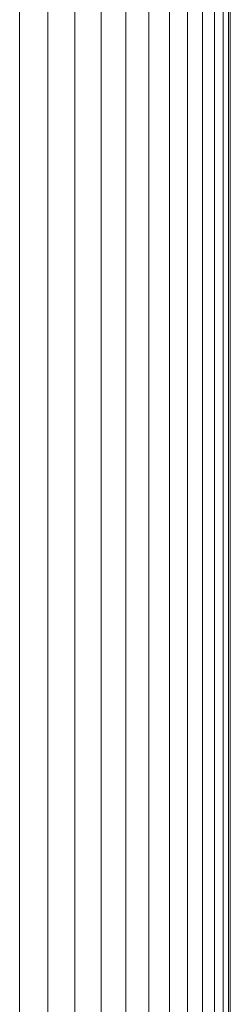
# Model space of a CAD drawing. Units: millimetres. Extents: x -2714 to 7366, y -2955 to 4173.
# Drawn here: x 2282 to 2324, y 504 to 698 of the extents above; entities that cross this region are included whole.
import ezdxf

# ---------------------------------------------------------------- set-up
doc = ezdxf.new("R2010")
doc.units = ezdxf.units.MM
doc.layers.add('A-GENM', color=13, linetype='Continuous', lineweight=9)
doc.layers.add('G-IMPT', color=8, linetype='Continuous', lineweight=9)

# ---------------------------------------------------------------- blocks, each defined once
blk = doc.blocks.new('D  Gym Spacwalker - 4_DWG-417863-East')
at = {"layer": 'G-IMPT'}
for p, q in [((-67.57, 1273.36), (-67.57, 347.21)), ((-62.02, 1273.36), (-62.02, 347.14)), ((-56.61, 1273.36), (-56.61, 347.07)), ((-51.41, 1273.36), (-51.41, 347)), ((-46.52, 1273.36), (-46.52, 346.94)), ((-42, 1273.36), (-42, 346.88)), ((-37.92, 1273.36), (-37.92, 346.83)), ((-34.36, 1273.36), (-34.36, 346.79)), ((-31.37, 1273.36), (-31.37, 346.75)), ((-28.99, 1273.36), (-28.99, 346.72)), ((-27.26, 1273.36), (-27.26, 346.7)), ((-26.21, 1273.36), (-26.21, 346.68)), ((-25.86, 346.68), (-25.86, 1273.36))]:
    blk.add_line(p, q, dxfattribs=at)
blk = doc.blocks.new('D  Gym Spacwalker - D  Gym Spacwalker-417879-East')
blk.add_blockref('D  Gym Spacwalker - 4_DWG-417863-East', (0, 0))

msp = doc.modelspace()

# ---------------------------------------------------------------- block references
at = {"layer": 'A-GENM'}
msp.add_blockref('D  Gym Spacwalker - D  Gym Spacwalker-417879-East', (2349.84, 0), dxfattribs=at)

doc.saveas('drawing.dxf')
